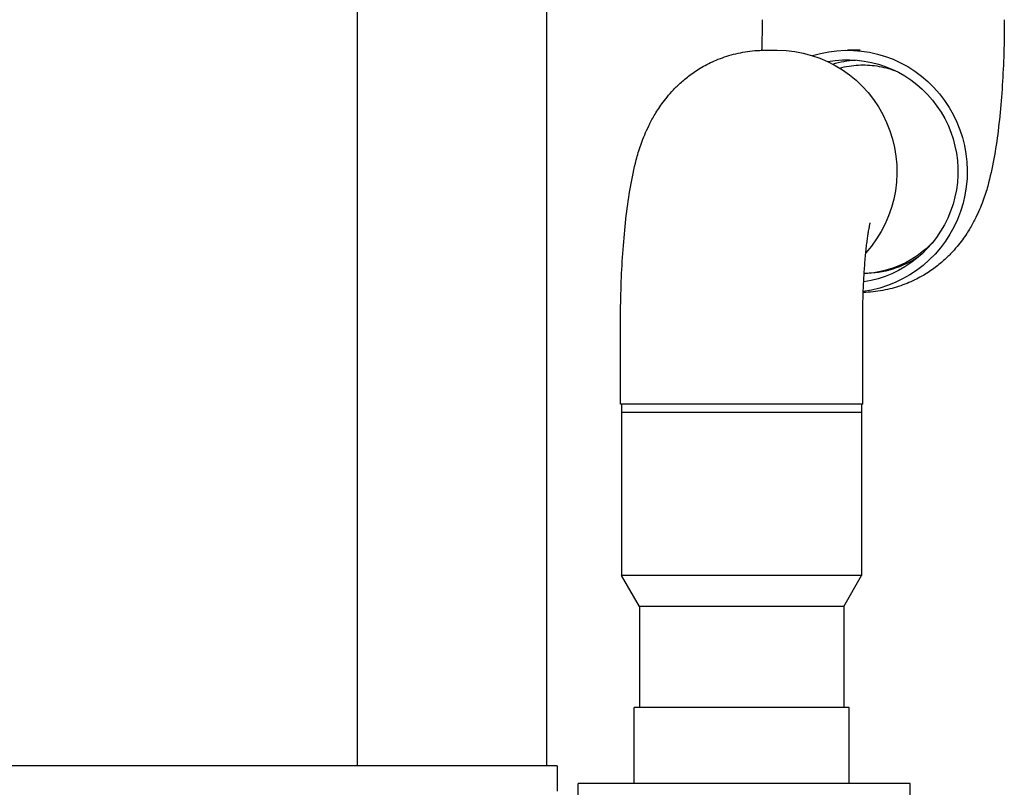
# Model space of a CAD drawing. Extents: x -2 to 1000, y 0 to 750.
# Drawn here: x 948 to 977, y 460 to 483 of the extents above; entities that cross this region are included whole.
import ezdxf

# ---------------------------------------------------------------- set-up
doc = ezdxf.new("R2010")
doc.units = 0
doc.header["$LTSCALE"] = 32
doc.header["$MEASUREMENT"] = 0
doc.layers.add('RH-ALL', color=6, linetype='CONTINUOUS')
doc.layers.add('RH-STD-END-PUMP', color=6, linetype='CONTINUOUS')

msp = doc.modelspace()

# ---------------------------------------------------------------- linework, layer by layer
at = {"layer": 'RH-ALL', "color": 6}
for p, q in [((958.1448695177896, 515.0243473368115), (958.1448695177087, 461.0405001074469)), ((963.7778695176762, 461.0405001077024), (963.7778695176767, 515.024347336812)), ((964.0823695176759, 461.0405001077024), (725.5813695180013, 461.0405001079312)), ((964.0823695176759, 461.0405001077024), (964.0823695176759, 460.2905001075387))]:
    msp.add_line(p, q, dxfattribs=at)
at = {"layer": 'RH-STD-END-PUMP', "color": 6}
for p, q in [((970.2468069841348, 482.2655001072206), (970.6152919314704, 482.2655001072216)), ((973.0719890986206, 482.2655001072211), (972.703504151285, 482.2655001072211)), ((965.9639422774494, 471.7655001072129), (965.9639422774449, 474.1717501072129)), ((973.1514422774494, 471.7655001072256), (973.1514422774449, 474.1717501072256)), ((973.1514422774494, 471.7655001072256), (965.9639422774494, 471.7655001072129)), ((965.995192277453, 471.7655001072129), (965.9951922774621, 466.6856520987343)), ((973.120192277453, 471.7655001072256), (973.1201922774621, 466.6856520987461)), ((973.120192277453, 471.5155001072252), (965.995192277453, 471.5155001072134)), ((973.1201922774621, 466.6856520987461), (965.9951922774621, 466.6856520987343)), ((966.526442277463, 465.7655001072143), (965.9951922774621, 466.6856520987343)), ((972.588942277463, 465.7655001072243), (973.1201922774621, 466.6856520987461)), ((972.588942277463, 465.7655001072243), (966.526442277463, 465.7655001072143)), ((966.526442277463, 465.7655001072143), (966.5264422774676, 462.7655001072138)), ((972.588942277463, 465.7655001072243), (972.5889422774676, 462.7655001072243)), ((972.7451922774676, 462.7655001072247), (966.3701922774676, 462.7655001072138)), ((966.3701922774712, 460.5155001072138), (966.3701922774676, 462.7655001072138)), ((972.7451922774712, 460.5155001072247), (972.7451922774676, 462.7655001072247)), ((974.5576922774694, 460.5155001072279), (964.7073695176782, 460.5155001072106)), ((964.7073695176819, 458.5155001072113), (964.7073695176782, 460.5155001072106)), ((974.557692277473, 458.5155001072284), (974.5576922774694, 460.5155001072279))]:
    msp.add_line(p, q, dxfattribs=at)
at = {"layer": 'RH-STD-END-PUMP', "color": 6, "flags": 128}
for points in [[(970.1673537527299, 483.1717500846938), (970.1672893012205, 483.1143032219251), (970.1670957553356, 483.0568732549608), (970.1667741015058, 482.9994772673375), (970.166324591281, 482.9421327180534), (970.1657478544298, 482.8848565029128), (970.1650441353163, 482.827666080915), (970.1642140565241, 482.7705787233261), (970.1632582478219, 482.713611325952), (970.1621773246065, 482.6567813477899), (970.1609711745809, 482.6001058723767), (970.1596407841748, 482.5436021709787), (970.1581864121249, 482.4872875148639), (970.1566090448619, 482.4311789875677), (970.1549085628999, 482.3752940480884), (970.1530856031973, 482.3196494045004), (970.1511411449969, 482.2642630789945)], [(977.3548538579294, 483.1717500846938), (977.3546223696226, 483.0481208526024), (977.353927441141, 482.9245473766672), (977.3527694902409, 482.8010773406035), (977.3511478503265, 482.6777580526654), (977.3490629247813, 482.5546375720304), (977.3465140326339, 482.4317633946833), (977.3435016060171, 482.3091826411463), (977.3400253206187, 482.1869437460608), (977.3360848665038, 482.0650938299481), (977.331680290396, 481.9436805765243), (977.3268116462045, 481.8227512940429), (977.3214789914332, 481.702354041682), (977.3156816487058, 481.5825368786203), (977.3094240354026, 481.4633583769804), (977.3027048443914, 481.3448542056843), (977.295519537041, 481.2270483943201), (977.2878643221798, 481.1099657234025), (977.2797346683642, 480.9936298470578), (977.2711260378642, 480.8780647948755), (977.2620346413028, 480.7632945964436), (977.2524555726109, 480.6493440322769), (977.2423846686838, 480.536236756502), (977.2318181383494, 480.4239967987077), (977.2207510746398, 480.3126485639453), (977.2091793162476, 480.2022157063415), (977.1971017896208, 480.0927286383456), (977.1845468074503, 479.984256820488), (977.1714880650002, 479.8767604537619), (977.1578844242645, 479.7701715794855), (977.1436932667007, 479.6644207371281), (977.128873457898, 479.5594395925463), (977.1133834924108, 479.4551598115949), (977.0971807516967, 479.3515126846686), (977.0802237087487, 479.2484291266986), (977.062471265092, 479.1458415544661), (977.0438807662472, 479.0436797565143), (977.0244107139574, 478.9418769005496), (977.0040196243394, 478.8403631505784), (976.9827975535295, 478.7391670417377), (976.9612918581793, 478.63859194759), (976.9390963084211, 478.5381400050859), (976.9156545224891, 478.4371962069307), (976.8904112317182, 478.3351462967534), (976.8769397748315, 478.2835142190783), (976.8628093841439, 478.2313745163336), (976.8479505586515, 478.1786513451297), (976.832293711102, 478.1252666093013), (976.8157689407112, 478.0711452163831), (976.7983074310437, 478.0162083192853), (976.7798389390268, 477.960380074618), (976.7602946194806, 477.9035838880658), (976.7396045716146, 477.8457424143888), (976.7176988658962, 477.7867790592717), (976.6945090856739, 477.726616477475), (976.669964559343, 477.6651780746832), (976.643996870253, 477.6023872565814), (976.6165353468009, 477.5381666779298), (976.5875115723343, 477.4724404953375), (976.5568552462842, 477.4051306126406), (976.5244767141326, 477.3361379077836), (976.5075099021983, 477.3008819950627), (976.4899290140133, 477.2650598851495), (976.4716741038105, 477.2286452956804), (976.4526843844856, 477.1916126952177), (976.4329001532865, 477.1539358013978), (976.4122609366445, 477.1155883318578), (976.3907065327535, 477.0765447551588), (976.3681768103329, 477.0367787889389), (976.3446113820578, 476.996264150834), (976.3199503309102, 476.9549760603308), (976.2941332120731, 476.9128867332169), (976.2670999517582, 476.8699713889786), (976.2387902906644, 476.8262037452531), (976.2091438127195, 476.7815582706011), (976.1781000156066, 476.7360071808115), (976.1455569063587, 476.6895084241022), (976.1113744111776, 476.6420477329056), (976.0754155107875, 476.5936303636939), (976.0375432434053, 476.5442578183164), (975.9976207465193, 476.4939353532458), (975.9555112726143, 476.4426644703316), (975.911077773661, 476.3904504260457), (975.8641833871511, 476.337295473163), (975.8146911800491, 476.2832026153818), (975.7624492890295, 476.2281508268114), (975.7351968593107, 476.2001818869775), (975.7071507186579, 476.171922339301), (975.6782925974753, 476.1434007189185), (975.6486041556414, 476.1146440591177), (975.6180674370976, 476.085680895036), (975.5866639737046, 476.0565375090363), (975.5543758094013, 476.0272424362555), (975.5211846615662, 475.997823460906), (975.487072388622, 475.9683083672002), (975.452020835965, 475.9387241884259), (975.4160115484833, 475.9090987087951), (975.3790268001035, 475.879459712521), (975.3410478352002, 475.849834983815), (975.3020569277037, 475.8202523068898), (975.2620358655136, 475.7907394659582), (975.220966136018, 475.7613234943072), (975.1788298276301, 475.7320329270741), (975.1356086707506, 475.7028940466224), (975.0912844532818, 475.6739361390131), (975.0458390911413, 475.6451862375346), (974.9992543017102, 475.6166713754741), (974.9515117578917, 475.5884200879685), (974.9025936761177, 475.5604601592307), (974.8524814157577, 475.5328186225482), (974.8011570077274, 475.5055225112086), (974.7486023679435, 475.4786011112736), (974.6947990635304, 475.4520814560309), (974.6397290456684, 475.4259905787684), (974.5833741244946, 475.4003570146227), (974.5257150453303, 475.3752318264709), (974.4667542068687, 475.3507847232862), (974.4065398581029, 475.3270817864376), (974.3451238748135, 475.3041680714058), (974.2825582385681, 475.2820893845936), (974.2188948251483, 475.2608900305571), (974.1541856736153, 475.2406165666247), (974.0884826950137, 475.221313297351), (974.0218378356481, 475.2030260291402), (973.9543030418231, 475.185800568397), (973.8859300854424, 475.1696819706007), (973.8167711094479, 475.1547145403055), (973.7468780137629, 475.1409448348412), (973.676302663052, 475.1284179096864), (973.6050970499987, 475.1171788203213), (973.5333130745289, 475.1072726222254), (973.4610027515614, 475.0987451218024), (973.3882179235247, 475.0916421254568), (973.3150106053386, 475.0860079377434), (973.2414404176357, 475.0818831085938), (973.1676551075893, 475.0792376010216)], [(965.9639422248451, 474.1717501297406), (965.964175140693, 474.2956919342208), (965.9648732315113, 474.4195774193516), (965.9660371638952, 474.5433589014177), (965.9676668767465, 474.6669883212402), (965.969762680003, 474.7904176196406), (965.972324127159, 474.9135987374419), (965.9753518991843, 475.0364839909279), (965.9788459349825, 475.1590251331889), (965.9828061662652, 475.2811742927778), (965.987232888599, 475.4028834105169), (965.9921264226982, 475.5241048026904), (965.9974863184639, 475.6447900346578), (966.0033128786458, 475.7648910472407), (966.0096019562784, 475.8843481419289), (966.0163555574386, 476.0031267761882), (966.0235770681261, 476.121202169504), (966.0312713656626, 476.2385502922888), (966.0394429473513, 476.3551467394899), (966.0480955729222, 476.4709671060567), (966.0572341127331, 476.5859873623994), (966.0668626977708, 476.7001831034671), (966.0769858278113, 476.8135299242084), (966.0876080062203, 476.9260030441095), (966.098732988236, 477.0375791845057), (966.1103652765528, 477.1482331894211), (966.1225051128145, 477.2579335200202), (966.1351244008406, 477.3666118421592), (966.148252799047, 477.474314337704), (966.1619317625677, 477.581110467186), (966.176204245045, 477.687068564749), (966.1911117016139, 477.7922580909238), (966.2066967076958, 477.896748506242), (966.2230007327985, 478.0006088957711), (966.2400663379726, 478.103907969118), (966.2579357419786, 478.2067155622761), (966.276650385576, 478.3091003848511), (966.2962532367842, 478.4111307709876), (966.3167853653272, 478.5128780585277), (966.3381041324833, 478.6142731624026), (966.3597083532973, 478.7150630210029), (966.3820627192658, 478.8157913037816), (966.4057265948018, 478.917077523581), (966.4312615848908, 479.0195419441701), (966.4449055250157, 479.0714090612636), (966.4592270395719, 479.123803327467), (966.4742963428839, 479.1768013370964), (966.490183793017, 479.2304811863154), (966.506958890976, 479.2849202203646), (966.524692337111, 479.3401957844829), (966.543453290144, 479.3963844729864), (966.5633124216752, 479.4535658838889), (966.5843396324922, 479.5118151096557), (966.6066048808793, 479.5712109973759), (966.6301784099091, 479.6318308922895), (966.6551301778641, 479.6937513887123), (966.681530085531, 479.7570505828079), (966.7094484334798, 479.8218058198166), (966.7389551512447, 479.8880944449783), (966.7701201396144, 479.9559945544569), (966.8030835217892, 480.0256555822601), (966.8204068864911, 480.0612937156324), (966.8383792675099, 480.0975145665392), (966.8570612951812, 480.1343451682691), (966.8765134718201, 480.1718103013353), (966.8967963702694, 480.2099369990259), (966.9179708638762, 480.2487515437036), (966.940097582979, 480.288279466807), (966.963237343431, 480.3285478016236), (966.9874504045333, 480.3695820795923), (967.0127977676589, 480.4114093340003), (967.0393400918915, 480.4540550962864), (967.067138036316, 480.4975448978884), (967.0962522025206, 480.5419065230193), (967.126743406358, 480.5871655031168), (967.1586860091124, 480.633356380716), (967.192214874382, 480.6805129474263), (967.2274687485956, 480.7286337013978), (967.2645857641323, 480.7777148880081), (967.3037034968224, 480.8277535035576), (967.3449602933129, 480.8787457934235), (967.3884937006828, 480.9306880029829), (967.4344418800615, 480.9835771285365), (967.482942807063, 481.0374101663864), (967.5341343423029, 481.0921826109837), (967.5608047093942, 481.1199585631801), (967.5882574839156, 481.1480491528085), (967.6165111915029, 481.1764265956571), (967.6455841017537, 481.2050623565873), (967.6754946122842, 481.2339301532378), (967.7062608776973, 481.2630006995454), (967.7379015961201, 481.2922469622234), (967.7704349221553, 481.3216404061349), (967.8038788823874, 481.3511539979912), (967.8382523029618, 481.3807592026563), (967.8735731529655, 481.410428235917), (967.9098598875121, 481.4401333135614), (967.9471307187009, 481.4698459004525), (967.9854042296652, 481.4995397142274), (968.0246984469891, 481.5291854688238), (968.0650320113023, 481.5587553800295), (968.1064228916898, 481.5882224145574), (968.1488896712876, 481.6175572863452), (968.1924506196906, 481.6467337130301), (968.2371239489989, 481.6757231594746), (968.282928242345, 481.7044978414673), (968.3298815838111, 481.7330292238706), (968.378002441536, 481.7612902733966), (968.4273089570947, 481.7892524549083), (968.4778197136234, 481.8168887351184), (968.529552865723, 481.8441705788899), (968.582526868508, 481.871069451085), (968.6367598413194, 481.8975590693416), (968.6922702745328, 481.9236101475975), (968.7490765305033, 481.9491956525648), (968.8071975058997, 481.9742359862302), (968.8666171795653, 481.998567447018), (968.927283918732, 482.0221412248251), (968.9891455915772, 482.0449092604734), (969.0521496377501, 482.0668280003332), (969.116243925429, 482.0878501361502), (969.1813760222808, 482.1079313633703), (969.2474935182095, 482.1270243737398), (969.3145442813934, 482.1450848627036), (969.382475786741, 482.162067023858), (969.4512357632943, 482.1779250507979), (969.520771928976, 482.1926123861953), (969.5910318736901, 482.2060847254951), (969.6619633153591, 482.2182955113689), (969.7335139255251, 482.2291989374115), (969.8056313404745, 482.2387499481441), (969.8782632206298, 482.2469027371625), (969.9513572829624, 482.2536114980625), (970.0248611415177, 482.2588311753647), (970.0986969055889, 482.2625339848563), (970.1727093575369, 482.2647574727702), (970.2468070025338, 482.2655001372576)], [(972.4656137878778, 481.7391700003808), (972.5351934246823, 481.7564731818264), (972.6052951523693, 481.7720124412489), (972.6757246420061, 481.7857190690419), (972.746270543485, 481.7975705374664), (972.8167154310236, 481.8075499507166), (972.8868419484038, 481.8156407884507), (972.956430861052, 481.8218438015928), (973.0252572993181, 481.8262153094928), (973.0930953964003, 481.8288217689827), (973.1597192978138, 481.8297285105081), (973.226216883972, 481.828982842322), (973.293947160962, 481.8265442144933), (973.3626876701278, 481.8223469211138), (973.4322125562626, 481.8163241298897), (973.5022966598458, 481.8084172686971), (973.572720189753, 481.7986203301388), (973.6432658129575, 481.7869494590954), (973.7137160804846, 481.7734219268331), (973.7838581580932, 481.7580580083185), (973.8534971139202, 481.7409219076093), (973.9224333318011, 481.7221067393638), (973.9904661752284, 481.7017059937015), (974.0573956570065, 481.6798161644414), (974.1230331064639, 481.6565675370115)], [(973.1514423300437, 474.1717501297534), (973.1515282827581, 474.2379435752144), (973.1517862028873, 474.304111489237), (973.1522145101667, 474.3702274017272), (973.1528127446213, 474.4362650303214), (973.1535800608658, 474.5021977171949), (973.1545148858227, 474.5679993677153), (973.155616752329, 474.6336433240571), (973.1568848221882, 474.6991033038579), (973.1583178933556, 474.764352837023), (973.1599154914816, 474.8293656411896), (973.1616760434877, 474.8941150585323), (973.1635987111772, 474.9585748066878), (973.1656830345751, 475.0227187910244), (973.167928168295, 475.0865199782542), (973.1703325464482, 475.1499524614768), (973.1728953164625, 475.2129895828665), (973.1756160183618, 475.2756050600605), (973.1784938615633, 475.3377748634697), (973.1815260538729, 475.3994712088814), (973.1847093601941, 475.4606659366217), (973.1880401959556, 475.5213297606277), (973.1915145839953, 475.5814341457634), (973.1951296889961, 475.640950181429), (973.1988815194186, 475.699849332488), (973.2027668832893, 475.7581026883403), (973.2067821601017, 475.8156817138491), (973.2109237724749, 475.8725574984149), (973.2151881286486, 475.9287015069016), (973.2195719791548, 475.9840844532463), (973.2240717609834, 476.0386778023125), (973.2286842246626, 476.0924526435009), (973.233405050742, 476.1453808171367), (973.2382317605675, 476.1974330371585), (973.2431617317393, 476.2485841475899), (973.248191395855, 476.2988063642186), (973.2533107331978, 476.3480598880377), (973.2585097240476, 476.3963060464274), (973.2637776066181, 476.4435046649181), (973.2691051176321, 476.4896170708902), (973.2744810955223, 476.5346038407992), (973.2798962913844, 476.5784251756385), (973.2853399146848, 476.6210424027871), (973.2908019888278, 476.6624153477768), (973.2962724509712, 476.7025049625248), (973.3017409247364, 476.7412721989489), (973.3071974047793, 476.7786772580424), (973.3126318857562, 476.8146810917232), (973.318033933791, 476.8492442764463), (973.323399736119, 476.8823333960648), (973.3287080072464, 476.9138895029927), (973.3339243605046, 476.9438371293016), (973.339014636515, 476.9721000561393), (973.3439448196409, 476.9986020646523), (973.3486804082208, 477.0232673114509), (973.3531873291199, 477.046020328606), (973.357431138174, 477.0667841463404), (973.3613777334999, 477.0854836721886), (973.3649926996809, 477.1020426872977), (973.3682419060856, 477.1163849728144), (973.3710893956654, 477.1284324325742), (973.3734589591427, 477.1380517774509), (973.3752584588378, 477.1450954507485), (973.3764018661045, 477.1494241559429), (973.3768020966904, 477.1508978455853)]]:
    msp.add_lwpolyline(points, dxfattribs=at)
at = {"layer": 'RH-STD-END-PUMP', "color": 6, "extrusion": (0, 0, -1)}
for centre, major_axis, ratio, start_param, end_param in [((972.7035041512868, 478.6717501072211), (1.978062836012451e-12, -3.59375), 0.9882050299831481, 2.843181852638457, 6.15180182752078), ((970.6152919314795, 478.6717501072216), (-6.48947232518128e-12, 3.59375), 0.9882050299831482, 0, 2.308311895204788), ((972.7035041512868, 478.6717501072211), (1.832387041750304e-12, -3.3125), 0.9882050299831482, 2.960384854521315, 6.13670654977975), ((973.1629139557576, 478.6717501072211), (-1.815722768988952e-12, 3.31249999999991), 0.9882050299831482, 6.004168878097983, 6.212955029329757), ((973.0719890986225, 478.6717501072211), (1.666239461585635e-12, -3.032499999999995), 0.9882050299831482, 5.473469545738944, 6.242075227222958), ((973.1629139557576, 478.6717501072211), (1.627361849825802e-12, -3.032500000000006), 0.988205029983148, 5.696693335475706, 6.272477454409245)]:
    msp.add_ellipse(centre, major_axis=major_axis, ratio=ratio, start_param=start_param, end_param=end_param, dxfattribs=at)

doc.saveas('drawing.dxf')
